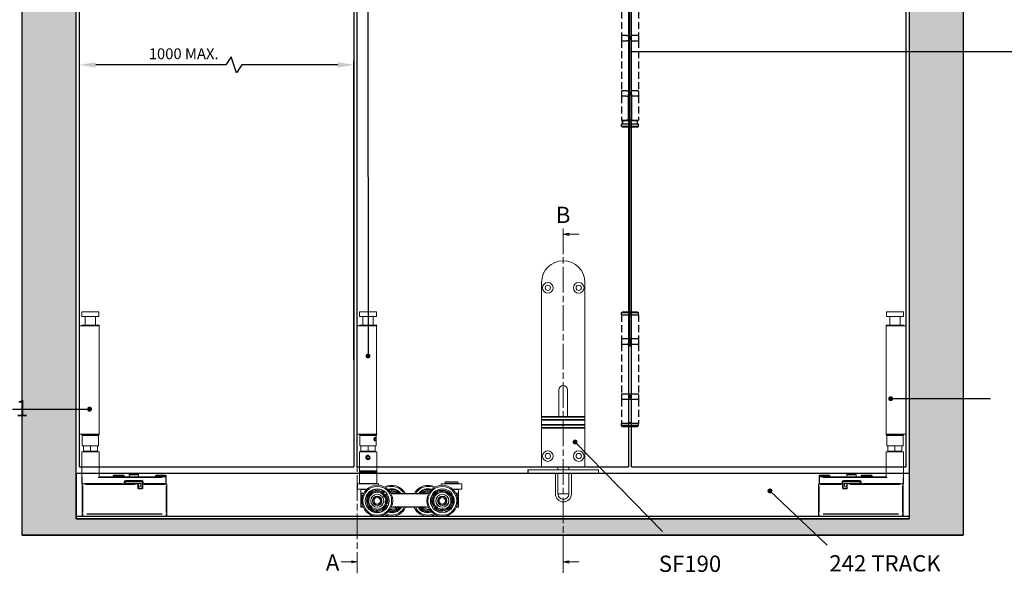
# Model space of a CAD drawing. Units: millimetres. Extents: x 7584 to 9881, y -426 to 1223.
# Drawn here: x 8352 to 9260, y 162 to 672 of the extents above; entities that cross this region are included whole.
import ezdxf

# ---------------------------------------------------------------- set-up
doc = ezdxf.new("R2010")
doc.units = ezdxf.units.MM
doc.linetypes.add('CHAIN', pattern=[0.3543, 0.2362, -0.0295, 0.0591, -0.0295])
doc.linetypes.add('HIDDEN', pattern=[9.525, 6.35, -3.175])
for name, color, linetype, lineweight in [('Dims', 7, 'Continuous', 9), ('flushbolt', 30, 'Continuous', 9), ('SF1', 1, 'Continuous', 9), ('SF2', 3, 'Continuous', 9)]:
    doc.layers.add(name, color=color, linetype=linetype, lineweight=lineweight)
for name, color, linetype in [('Door', 4, 'Continuous'), ('Hatching', 32, 'Continuous'), ('Notes', 7, 'Continuous'), ('SF3', 190, 'Continuous'), ('Track', 5, 'Continuous')]:
    doc.layers.add(name, color=color, linetype=linetype)
doc.styles.add('Label Text (ISO)', font='tahoma.ttf')
doc.styles.get("Standard").update_dxf_attribs({"font": 'tahoma.ttf'})
doc.dimstyles.new('Standard$0', dxfattribs={"dimtxt": 3, "dimasz": 3, "dimexe": 3, "dimexo": 1.5, "dimgap": 1, "dimtad": 1, "dimdec": 0, "dimlfac": 2, "dimzin": 0, "dimdsep": 46, "dimtxsty": 'Standard', "dimcen": 0.09, "dimadec": 0, "dimazin": 0, "dimtfac": 1, "dimtdec": 0, "dimtofl": 0, "dimtmove": 0, "dimatfit": 3, "dimfxl": 1, "dimtolj": 1, "dimtzin": 0, "dimarcsym": 0})

# ---------------------------------------------------------------- blocks, each defined once
blk = doc.blocks.new('*D6')
at = {"layer": 'Defpoints', "color": 0}
for p in [(8406.95, 630.26), (8406.95, 389.76), (8659.95, 356.56)]:
    blk.add_point(p, dxfattribs=at)
at = {"layer": 'Dims', "color": 0, "lineweight": -2}
for p, q in [((8546.69, 637.76), (8541.69, 630.26)), ((8551.69, 622.76), (8546.69, 637.76)), ((8406.95, 391.26), (8406.95, 633.26)), ((8541.69, 630.26), (8421.95, 630.26)), ((8556.69, 630.26), (8551.69, 622.76)), ((8644.95, 630.26), (8556.69, 630.26)), ((8659.95, 358.06), (8659.95, 633.26))]:
    blk.add_line(p, q, dxfattribs=at)
at = {"layer": 'Dims', "color": 0}
for points in [[(8421.95, 632.76), (8421.95, 627.76), (8406.95, 630.26)], [(8644.95, 632.76), (8644.95, 627.76), (8659.95, 630.26)]]:
    blk.add_solid(points, dxfattribs=at)
at = {"layer": 'Dims', "color": 0, "insert": (8502.97, 640.47), "char_height": 10, "attachment_point": 5}
blk.add_mtext('\\A1;1000 MAX.', dxfattribs=at)
blk = doc.blocks.new('SFBR1 BOTTOM PIVOT STD SIDE')
at = {"layer": 'SF1'}
for p, q in [((-0.35, 188.5), (15.35, 188.5)), ((-0.35, 188.5), (-0.35, 184)), ((-0.35, 184), (15.35, 184)), ((2.8, 184), (2.8, 176)), ((12.2, 184), (12.2, 176)), ((15.35, 188.5), (15.35, 184)), ((-2.5, 158), (-2.5, 175.5)), ((15.45, 175.5), (-2.5, 175.5)), ((-0.5, 175.9), (-0.5, 175.6)), ((-0.4, 176), (15.4, 176)), ((15.4, 175.9), (-0.4, 175.9)), ((-0.4, 175.6), (15.4, 175.6)), ((15.45, 75.5), (15.45, 175.5)), ((15.5, 175.9), (15.5, 175.6)), ((-2.5, 158), (-2.5, 93)), ((-2.5, 75.5), (-2.5, 93)), ((15.45, 75.5), (-2.5, 75.5)), ((-0.5, 75.4), (-0.5, 75.1)), ((15.4, 75.4), (-0.4, 75.4)), ((-0.4, 75.1), (15.4, 75.1)), ((15.4, 75), (-0.4, 75)), ((0.5, 75), (0, 74.5)), ((15, 74.5), (0, 74.5)), ((0, 65), (0, 74.5)), ((14.5, 75), (15, 74.5)), ((15, 65), (15, 74.5)), ((15.5, 75.4), (15.5, 75.1)), ((1, 65), (0, 65)), ((1, 65), (1, 60)), ((1.01, 60), (1.01, 65)), ((7.49, 65), (1.01, 65)), ((7.49, 65), (7.49, 60)), ((7.51, 60), (7.51, 65)), ((13.99, 65), (7.51, 65)), ((13.99, 65), (13.99, 60)), ((14, 60), (14, 65)), ((15, 65), (14, 65)), ((-0.5, 40.75), (-0.5, 59.25)), ((-0.5, 59.25), (15.5, 59.25)), ((1.01, 60), (1, 60)), ((7.49, 60), (1.01, 60)), ((3, 59.25), (3, 60)), ((3.74, 60), (3.74, 59.25)), ((5.34, 59.25), (5.34, 60)), ((7.51, 60), (7.49, 60)), ((13.99, 60), (7.51, 60)), ((9.66, 60), (9.66, 59.25)), ((11.26, 59.25), (11.26, 60)), ((12, 59.25), (12, 60)), ((14, 60), (13.99, 60)), ((15.5, 40.75), (15.5, 59.25)), ((-0.5, 36.75), (-0.5, 40.75)), ((15.5, 36.75), (15.5, 40.75)), ((28.5, 37.15), (28.5, 36.25)), ((38.44, 37.15), (28.56, 37.15)), ((29.1, 37.75), (37.9, 37.75)), ((38.5, 37.15), (38.5, 36.25)), ((43.25, 36.25), (43.25, 38.25)), ((51.7, 38.25), (43.3, 38.25)), ((43.35, 38.35), (51.65, 38.35)), ((51.75, 36.25), (51.75, 38.25)), ((67.5, 37.15), (67.5, 36.25)), ((77.44, 37.15), (67.56, 37.15)), ((68.1, 37.75), (76.9, 37.75)), ((77.5, 37.15), (77.5, 35.75)), ((-0.5, 35.75), (-0.5, 30.25)), ((-0.04, 35.75), (-0.5, 35.75)), ((-0.5, 30.25), (-0.04, 30.25)), ((0, 36.25), (0, 35.79)), ((0, 30.53), (0, 35.48)), ((0, 29.75), (0, 30.21)), ((0, 29.75), (0.5, 29.75)), ((0.46, 29.25), (0, 29.25)), ((0, 29.25), (0, 2.21)), ((0.5, 29.75), (0.5, 29.29)), ((51.4, 29.75), (0.5, 29.75)), ((0.5, 3.56), (0.5, 27.9)), ((36.81, 30.25), (1.94, 30.25)), ((3.05, 29.25), (48.86, 29.25)), ((14.78, 35.75), (73.73, 35.75)), ((77, 36.25), (16, 36.25)), ((38.75, 31.77), (38.75, 30.33)), ((38.75, 29.75), (38.75, 30.21)), ((38.79, 31.85), (39.25, 31.85)), ((38.79, 30.25), (39.25, 30.25)), ((39.25, 30.25), (39.25, 31.85)), ((39.5, 32.15), (39.5, 30.55)), ((55.4, 32.15), (39.6, 32.15)), ((39.6, 30.55), (55.4, 30.55)), ((55.3, 30.35), (39.7, 30.35)), ((39.75, 32.35), (39.75, 32.81)), ((39.75, 32.35), (45.36, 32.35)), ((54.48, 32.85), (40.53, 32.85)), ((45.36, 32.35), (49.64, 32.35)), ((49.64, 32.35), (55.25, 32.35)), ((51, 30.15), (51, 29.75)), ((53.98, 30.15), (51.02, 30.15)), ((51.4, 29.29), (51.4, 29.75)), ((51.4, 29.05), (51.4, 25.45)), ((51.9, 29.25), (51.44, 29.25)), ((51.9, 25.75), (51.9, 29.25)), ((54, 27.85), (51.9, 27.85)), ((54, 30.15), (54, 27.85)), ((55.25, 32.81), (55.25, 32.35)), ((55.76, 29.25), (55.3, 29.25)), ((55.3, 29.25), (55.3, 25.75)), ((55.5, 32.15), (55.5, 30.55)), ((55.75, 31.85), (56.21, 31.85)), ((55.75, 31.85), (55.75, 30.25)), ((56.21, 30.25), (55.75, 30.25)), ((55.8, 29.75), (55.8, 29.29)), ((77.5, 29.75), (55.8, 29.75)), ((55.8, 25.45), (55.8, 29.05)), ((56.25, 30.33), (56.25, 31.77)), ((56.25, 30.21), (56.25, 29.75)), ((56.89, 29.25), (76.42, 29.25)), ((75.96, 30.25), (57.29, 30.25)), ((77, 35.79), (77, 36.25)), ((77, 35.48), (77, 30.53)), ((77, 30.21), (77, 29.75)), ((77.5, 35.75), (77.04, 35.75)), ((77.04, 30.25), (77.5, 30.25)), ((77.5, 30.25), (77.5, 35.75)), ((77.5, 29.29), (77.5, 29.75)), ((77.5, 27.9), (77.5, 3.56)), ((78, 29.25), (77.54, 29.25)), ((78, 2.21), (78, 29.25)), ((51.9, 25.75), (51.4, 25.25)), ((51.62, 25.25), (55.58, 25.25)), ((55.3, 25.75), (51.9, 25.75)), ((55.3, 25.75), (55.8, 25.25)), ((0, 2.21), (0.46, 2.21)), ((0, 2.21), (0, 0.5)), ((0.5, 2.19), (0.5, 1.87)), ((0.5, 0.23), (0.5, 1.77)), ((0.5, 0.13), (0.5, 0)), ((0.5, 0), (77.5, 0)), ((73.65, 2.21), (4.35, 2.21)), ((4.35, 1.85), (73.65, 1.85)), ((73.65, 0.15), (4.35, 0.15)), ((77.5, 1.87), (77.5, 2.19)), ((77.5, 1.77), (77.5, 0.23)), ((77.5, 0), (77.5, 0.13)), ((77.54, 2.21), (78, 2.21)), ((78, 0.5), (78, 2.21))]:
    blk.add_line(p, q, dxfattribs=at)
for centre, radius, start, end in [((-0.4, 175.9), 0.1, 90, 180), ((-0.4, 175.6), 0.1, 180, 270), ((15.4, 175.9), 0.1, 0, 90), ((15.4, 175.6), 0.1, 270, 0), ((-0.4, 75.4), 0.1, 90, 180), ((-0.4, 75.1), 0.1, 180, 270), ((15.4, 75.4), 0.1, 0, 90), ((15.4, 75.1), 0.1, 270, 0), ((16, 36.75), 0.5, 180, 270), ((29.1, 37.15), 0.6, 90, 180), ((37.9, 37.15), 0.6, 0, 90), ((43.35, 38.25), 0.1, 90, 180), ((51.65, 38.25), 0.1, 0, 90), ((68.1, 37.15), 0.6, 90, 180), ((76.9, 37.15), 0.6, 0, 90), ((0, 35.75), 0.5, 90, 180), ((0, 30.25), 0.5, 180, 270), ((0.5, 29.25), 0.5, 90, 180), ((39.75, 31.85), 1, 94.5, 175.5), ((38.75, 30.25), 0.5, 270, 0), ((39.75, 31.85), 0.5, 90, 180), ((39.7, 32.15), 0.2, 114.48041, 180), ((39.7, 30.55), 0.2, 180, 270), ((50.8, 30.15), 0.2, 0, 90), ((51.4, 29.25), 0.5, 0, 90), ((54.2, 30.15), 0.2, 90, 180), ((55.25, 31.85), 0.5, 0, 90), ((55.3, 30.55), 0.2, 270, 0), ((55.8, 29.25), 0.5, 90, 180), ((55.25, 31.85), 1, 4.5, 85.5), ((55.3, 32.15), 0.2, 0, 65.51959), ((56.25, 30.25), 0.5, 180, 270), ((77, 35.75), 0.5, 0, 90), ((77, 30.25), 0.5, 270, 0), ((77.5, 29.25), 0.5, 0, 90), ((0.5, 0.5), 0.5, 180, 270), ((77.5, 0.5), 0.5, 270, 0)]:
    blk.add_arc(centre, radius, start, end, dxfattribs=at)
for centre, major_axis, start_param, end_param in [((0.5, 2.21), (-0.5, 0), 0.07854, 1.492257), ((0.5, 0.5), (-0.5, 0), 0.07854, 1.492257), ((77.5, 2.21), (0.5, 0), 4.790929, 6.204645), ((77.5, 0.5), (0.5, 0), 4.790929, 6.204645)]:
    blk.add_ellipse(centre, major_axis=major_axis, ratio=0.707107, start_param=start_param, end_param=end_param, dxfattribs=at)
for points, knots in [([(-0.5, 36.75), (-0.5, 36.63), (-0.5, 36.51), (-0.5, 36.29), (-0.5, 36.18), (-0.5, 36.08), (-0.5, 35.99), (-0.5, 35.91), (-0.5, 35.79), (-0.5, 35.75), (-0.5, 35.75)], [-0.0010049, -0.0010049, -0.0010049, -0.0010049, 0.1020741, 0.1020741, 0.2051531, 0.2051531, 0.2051531, 0.3082322, 0.3082322, 0.4113112, 0.4113112, 0.4113112, 0.4113112]), ([(-0.04, 36.25), (-0.1, 36.26), (-0.15, 36.27), (-0.26, 36.33), (-0.32, 36.37), (-0.36, 36.42), (-0.41, 36.46), (-0.44, 36.52), (-0.48, 36.62), (-0.49, 36.67), (-0.5, 36.71)], [-0.3906954, -0.3906954, -0.3906954, -0.3906954, -0.3082322, -0.3082322, -0.2051531, -0.2051531, -0.2051531, -0.1020741, -0.1020741, -0.0196109, -0.0196109, -0.0196109, -0.0196109])]:
    blk.add_open_spline(points, degree=3, knots=knots, dxfattribs=at)
blk = doc.blocks.new('SFBR2 BOTTOM HINGE STD HINGE SIDE')
at = {"layer": 'SF2'}
for p, q in [((44.01, 0), (44.01, -4.5)), ((59.71, 0), (44.01, 0)), ((59.71, 0), (59.71, -4.5)), ((59.71, -4.5), (44.01, -4.5)), ((47.16, -4.5), (47.16, -12.5)), ((56.56, -4.5), (56.56, -12.5)), ((59.81, -13), (41.86, -13)), ((41.86, -13), (41.86, -30.5)), ((43.86, -12.6), (43.86, -12.9)), ((59.76, -12.5), (43.96, -12.5)), ((43.96, -12.6), (59.76, -12.6)), ((59.76, -12.9), (43.96, -12.9)), ((59.81, -113), (59.81, -13)), ((59.86, -12.6), (59.86, -12.9)), ((41.86, -95.5), (41.86, -30.5)), ((41.86, -95.5), (41.86, -113)), ((41.86, -113), (59.81, -113)), ((43.86, -113.4), (43.86, -113.1)), ((43.96, -113.1), (59.76, -113.1)), ((59.76, -113.4), (43.96, -113.4)), ((43.96, -113.5), (59.76, -113.5)), ((44.86, -113.5), (44.36, -114)), ((44.36, -114), (59.36, -114)), ((44.36, -123.5), (44.36, -114)), ((57.92, -116.72), (57.8, -117.85)), ((57.8, -117.85), (58.23, -118.63)), ((58.9, -117.15), (57.88, -117.15)), ((58.48, -116.37), (57.92, -116.72)), ((58.9, -117.15), (58.48, -116.37)), ((58.81, -116.22), (58.77, -116.17)), ((58.78, -118.28), (58.9, -117.15)), ((58.86, -113.5), (59.36, -114)), ((59.36, -123.5), (59.36, -114)), ((59.86, -113.4), (59.86, -113.1)), ((44.36, -123.5), (45.36, -123.5)), ((45.36, -128.5), (45.36, -123.5)), ((45.37, -123.5), (51.85, -123.5)), ((45.37, -123.5), (45.37, -128.5)), ((51.85, -128.5), (51.85, -123.5)), ((51.87, -123.5), (58.35, -123.5)), ((51.87, -123.5), (51.87, -128.5)), ((58.04, -118.28), (58.78, -118.28)), ((58.23, -118.63), (58.78, -118.28)), ((58.35, -128.5), (58.35, -123.5)), ((58.36, -123.5), (59.36, -123.5)), ((58.36, -123.5), (58.36, -128.5)), ((58.81, -118.78), (58.77, -118.83)), ((59.86, -129.25), (43.86, -129.25)), ((43.86, -147.75), (43.86, -129.25)), ((45.36, -128.5), (45.37, -128.5)), ((45.37, -128.5), (51.85, -128.5)), ((47.36, -129.25), (47.36, -128.5)), ((48.11, -129.25), (48.11, -128.5)), ((49.71, -128.5), (49.71, -129.25)), ((51.26, -133.27), (50.71, -134.28)), ((50.71, -134.28), (51.31, -135.27)), ((52.41, -133.23), (51.26, -133.27)), ((51.31, -135.27), (52.47, -135.23)), ((51.85, -128.5), (51.87, -128.5)), ((51.87, -128.5), (58.35, -128.5)), ((53.02, -134.22), (52.41, -133.23)), ((52.47, -135.23), (53.02, -134.22)), ((54.02, -129.25), (54.02, -128.5)), ((55.62, -128.5), (55.62, -129.25)), ((56.36, -129.25), (56.36, -128.5)), ((58.35, -128.5), (58.36, -128.5)), ((59.86, -147.75), (59.86, -129.25)), ((43.86, -156.75), (43.86, -147.75)), ((43.96, -147.75), (59.76, -147.75)), ((59.36, -147.25), (44.36, -147.25)), ((58.47, -146.75), (45.25, -146.75)), ((59.86, -156.75), (59.86, -147.75)), ((42.24, -163.45), (42.24, -158.7)), ((42.36, -158.7), (61.37, -158.7)), ((61.29, -158.5), (42.44, -158.5)), ((43.86, -158.25), (43.86, -156.75)), ((43.86, -158.25), (59.86, -158.25)), ((46.41, -158.25), (46.41, -158.5)), ((57.31, -158.25), (57.31, -158.5)), ((59.86, -158.25), (59.86, -156.75)), ((61.49, -160.04), (61.49, -158.7)), ((119.24, -160.04), (119.24, -158.7)), ((119.36, -158.7), (138.37, -158.7)), ((138.29, -158.5), (119.44, -158.5)), ((123.36, -156.75), (122.86, -157.25)), ((122.86, -157.25), (134.86, -157.25)), ((122.86, -158.25), (122.86, -157.25)), ((122.86, -158.25), (134.86, -158.25)), ((134.36, -156.75), (123.36, -156.75)), ((123.36, -158.5), (123.36, -158.25)), ((134.36, -156.75), (134.86, -157.25)), ((134.36, -158.5), (134.36, -158.25)), ((134.86, -158.25), (134.86, -157.25)), ((138.49, -163.45), (138.49, -158.7)), ((50.35, -163.45), (42.26, -163.45)), ((42.29, -163.5), (51.01, -163.5)), ((45.36, -167.5), (45.36, -163.75)), ((45.36, -169.77), (45.36, -167.75)), ((45.59, -167.75), (45.36, -167.75)), ((45.36, -169.77), (45.43, -169.77)), ((45.36, -180), (45.36, -169.77)), ((45.38, -163.75), (50.28, -163.75)), ((45.43, -170.28), (45.43, -179.49)), ((46.81, -169.62), (45.51, -169.76)), ((45.59, -169.52), (46.97, -169.37)), ((45.61, -167.5), (45.61, -167.73)), ((45.61, -167.5), (47.81, -167.5)), ((45.61, -167.84), (45.61, -169.43)), ((47.58, -167.75), (45.72, -167.75)), ((47.81, -167.25), (45.91, -167.25)), ((66.23, -168.83), (66.73, -167.06)), ((70.52, -170.03), (68.6, -170.89)), ((72.91, -167.5), (107.81, -167.5)), ((105.95, -167.75), (74.77, -167.75)), ((129.72, -163.5), (138.44, -163.5)), ((138.46, -163.45), (130.37, -163.45)), ((130.44, -163.75), (135.35, -163.75)), ((134.81, -167.25), (132.91, -167.25)), ((132.91, -167.5), (135.11, -167.5)), ((135.01, -167.75), (133.15, -167.75)), ((133.75, -169.37), (135.14, -169.52)), ((135.22, -169.76), (133.91, -169.62)), ((135.11, -167.73), (135.11, -167.5)), ((135.11, -169.43), (135.11, -167.84)), ((135.36, -167.75), (135.13, -167.75)), ((135.29, -179.49), (135.29, -170.28)), ((135.3, -169.77), (135.36, -169.77)), ((135.36, -167.5), (135.36, -163.75)), ((135.36, -167.75), (135.36, -169.77)), ((135.36, -169.77), (135.36, -180)), ((45.43, -180), (45.36, -180)), ((45.53, -180), (47.23, -180)), ((47.44, -180.25), (45.61, -180.25)), ((69.12, -178.21), (67.93, -176.81)), ((69.26, -173.95), (71.36, -173.95)), ((107.44, -180.25), (73.29, -180.25)), ((75.1, -180), (105.63, -180)), ((112.18, -179.29), (114.01, -179.1)), ((135.11, -180.25), (133.29, -180.25)), ((133.49, -180), (135.19, -180)), ((135.3, -180), (135.36, -180)), ((115.63, -181.79), (114.46, -183.53)), ((118.18, -185.03), (118.54, -182.96)), ((121.58, -182.15), (122.76, -183.56))]:
    blk.add_line(p, q, dxfattribs=at)
for centre, radius in [((51.86, -134.25), 1.57), ((60.36, -174.25), 14.25), ((60.36, -174.25), 13.25), ((60.36, -174.25), 11), ((120.36, -174.25), 14.25), ((120.36, -174.25), 13.25), ((120.36, -174.25), 11), ((60.36, -174.25), 6.05), ((60.36, -174.25), 5.95), ((60.36, -174.25), 4.3), ((60.36, -174.25), 4), ((60.36, -174.25), 3.99), ((60.36, -174.25), 3), ((67.9, -169.3), 1.02), ((120.36, -174.25), 6.05), ((120.36, -174.25), 5.95), ((120.36, -174.25), 4.3), ((120.36, -174.25), 4), ((120.36, -174.25), 3.99), ((120.36, -174.25), 3), ((69.26, -175.69), 1.02), ((114.2, -180.82), 1.02), ((120.25, -183.26), 1.02)]:
    blk.add_circle(centre, radius, dxfattribs=at)
for centre, radius, start, end in [((43.96, -12.6), 0.1, 90, 180), ((43.96, -12.9), 0.1, 180, 270), ((59.76, -12.6), 0.1, 0, 90), ((59.76, -12.9), 0.1, 270, 0), ((43.96, -113.1), 0.1, 90, 180), ((43.96, -113.4), 0.1, 180, 270), ((59.76, -113.1), 0.1, 0, 90), ((59.76, -113.4), 0.1, 270, 0), ((51.86, -134.25), 1.58, 311.69558, 221.69558), ((44.36, -147.75), 0.5, 90, 180), ((59.36, -147.75), 0.5, 0, 90), ((42.44, -158.7), 0.2, 90, 180), ((61.29, -158.7), 0.2, 0, 90), ((73.61, -174.25), 14.25, 28.27371, 117.70455), ((73.61, -174.25), 13.25, 34.84186, 110.72499), ((73.61, -174.25), 11, 41.39569, 105.16579), ((107.11, -174.25), 14.25, 62.29545, 151.72629), ((107.11, -174.25), 13.25, 69.27501, 145.15814), ((107.11, -174.25), 11, 74.83421, 138.60431), ((119.44, -158.7), 0.2, 90, 180), ((138.29, -158.7), 0.2, 0, 90), ((42.29, -163.45), 0.05, 180, 270), ((45.61, -163.75), 0.25, 90, 180), ((45.61, -167.75), 0.25, 90, 180), ((45.61, -169.77), 0.25, 96, 180), ((61.29, -174.05), 10.75, 107.11411, 276.98663), ((60.36, -174.25), 9.6, 48.43537, 335.66537), ((60.36, -174.25), 8.71, 45.60241, 338.49833), ((60.36, -174.25), 7.83, 41.91863, 342.18211), ((60.36, -174.25), 10.71, 56.91907, 102.05037), ((60.36, -174.25), 10.7, 58.81645, 100.50145), ((67.9, -169.3), 1.73, 164.05037, 294.05037), ((65.07, -166.58), 1.73, 344.05037, 48.79406), ((60.36, -174.25), 8.71, 26.97598, 39.59401), ((60.36, -174.25), 7.83, 359.44938, 24.65136), ((60.36, -174.25), 9.6, 28.13989, 38.4301), ((60.36, -174.25), 8.71, 1.88105, 22.21969), ((60.36, -174.25), 9.6, 1.77297, 22.32777), ((60.36, -174.25), 10.7, 2.64129, 21.45945), ((73.61, -174.25), 10.5, 40.0052, 107.30117), ((73.61, -174.25), 9.6, 44.67826, 104.72421), ((73.61, -174.25), 8.71, 50.78227, 102.10271), ((73.61, -174.25), 7.83, 59.61202, 99.36162), ((107.11, -174.25), 10.5, 72.69883, 139.9948), ((107.11, -174.25), 9.6, 75.27579, 135.32174), ((107.11, -174.25), 8.71, 77.89729, 129.21773), ((107.11, -174.25), 7.83, 80.63838, 120.38798), ((120.36, -174.25), 10.71, 158.06307, 203.19437), ((120.36, -174.25), 10.7, 159.61199, 201.29699), ((120.01, -175.13), 10.75, 343.1268, 152.99933), ((120.36, -174.25), 9.6, 284.44807, 211.67807), ((120.36, -174.25), 8.71, 281.61511, 214.51102), ((120.36, -174.25), 7.83, 277.93133, 218.19481), ((135.11, -163.75), 0.25, 0, 90), ((135.11, -167.75), 0.25, 0, 90), ((135.11, -169.77), 0.25, 0, 84), ((138.44, -163.45), 0.05, 270, 0), ((45.61, -180), 0.25, 180, 270), ((60.36, -174.25), 10.71, 282.05037, 327.18168), ((60.36, -174.25), 10.7, 283.59929, 325.28429), ((73.61, -174.25), 14.25, 242.29545, 335.09894), ((69.26, -175.69), 1.73, 90.05037, 220.05037), ((60.36, -174.25), 8.71, 344.50673, 357.12476), ((73.61, -174.25), 13.25, 249.46005, 328.67382), ((67.79, -179.33), 1.73, 335.30668, 40.05037), ((60.36, -174.25), 9.6, 345.67064, 355.96085), ((73.61, -174.25), 10.5, 252.69883, 325.1501), ((73.61, -174.25), 11, 255.07407, 323.16163), ((73.61, -174.25), 9.6, 255.27579, 321.31781), ((73.61, -174.25), 8.71, 257.89729, 316.47542), ((73.61, -174.25), 7.83, 260.63838, 309.935), ((73.61, -174.25), 6.05, 266.74526, 277.37131), ((107.11, -174.25), 14.25, 204.90106, 297.70455), ((107.11, -174.25), 13.25, 211.32618, 290.53995), ((107.11, -174.25), 11, 216.83837, 284.92593), ((107.11, -174.25), 10.5, 214.8499, 287.30117), ((107.11, -174.25), 9.6, 218.68219, 284.72421), ((107.11, -174.25), 8.71, 223.52458, 282.10271), ((107.11, -174.25), 7.83, 230.065, 279.36162), ((107.11, -174.25), 6.05, 262.62869, 273.25474), ((112, -177.57), 1.73, 211.31938, 276.06307), ((120.36, -174.25), 9.6, 221.68333, 231.97355), ((120.36, -174.25), 8.71, 220.51942, 233.13746), ((114.2, -180.82), 1.73, 326.06307, 96.06307), ((120.36, -174.25), 7.82, 235.46208, 260.66406), ((120.25, -183.26), 1.73, 40.06307, 170.06307), ((120.36, -174.25), 10.71, 292.93176, 338.06307), ((120.36, -174.25), 10.7, 294.82914, 336.51414), ((135.11, -180), 0.25, 270, 0), ((120.36, -174.25), 10.7, 238.65399, 257.47215), ((120.36, -174.25), 9.6, 237.78567, 258.34046), ((120.36, -174.25), 8.71, 237.89375, 258.23239), ((120.36, -174.25), 8.71, 262.98868, 275.60671), ((120.36, -174.25), 9.6, 264.15258, 274.4428), ((124.09, -182.44), 1.73, 220.06307, 284.80675)]:
    blk.add_arc(centre, radius, start, end, dxfattribs=at)
at = {"layer": 'SF2', "extrusion": (0, 0, -1)}
blk.add_ellipse((58.35, -117.5), major_axis=(0, -1.57), ratio=0.501112, dxfattribs=at)
for centre, major_axis, ratio, start_param, end_param in [((58.31, -117.5), (0, 1.62), 0.501112, 0.026791, 0.565176), ((58.31, -117.5), (0, -1.62), 0.501112, 5.71801, 6.256394), ((44.36, -146.75), (0, -0.5), 0.882353, 4.790929, 6.204645), ((59.36, -146.75), (0, -0.5), 0.882353, 0.07854, 1.492257), ((45.61, -169.77), (-0.026, 0.249), 0.705162, 4.86121, 6.208345), ((45.35, -167.32), (0.13, -0.214), 0.952172, 5.289144, 6.230867), ((45.61, -167.25), (0, -0.25), 0.925926, 4.790929, 6.204645), ((135.11, -167.25), (0, -0.25), 0.925926, 0.07854, 1.492257), ((135.37, -167.32), (-0.13, -0.214), 0.952172, 0.052318, 0.994042), ((135.11, -169.77), (0.026, 0.249), 0.705162, 0.074841, 1.421975), ((45.61, -180), (0, -0.25), 0.707107, 0.07854, 1.492257), ((135.11, -180), (0, -0.25), 0.707107, 4.790929, 6.204645)]:
    blk.add_ellipse(centre, major_axis=major_axis, ratio=ratio, start_param=start_param, end_param=end_param, dxfattribs=at)
at = {"layer": 'SF2'}
for points, knots in [([(57.87, -116.13), (57.81, -116.19), (57.74, -116.25), (57.57, -116.46), (57.46, -116.64), (57.31, -117.05), (57.27, -117.28), (57.27, -117.5), (57.27, -117.72), (57.31, -117.94), (57.45, -118.34), (57.55, -118.52), (57.73, -118.73), (57.8, -118.81), (57.87, -118.87)], [0.8481055, 0.8481055, 0.8481055, 0.8481055, 0.8835217, 0.8835217, 0.9502666, 0.9502666, 1.0170116, 1.0170116, 1.0170116, 1.0815839, 1.0815839, 1.1461561, 1.1461561, 1.1856526, 1.1856526, 1.1856526, 1.1856526]), ([(58.35, -115.88), (58.25, -115.88), (58.13, -115.92), (57.97, -116.04), (57.92, -116.08), (57.87, -116.13)], [0.73523358, 0.73523358, 0.73523358, 0.73523358, 0.79650068, 0.79650068, 0.82292479, 0.82292479, 0.82292479, 0.82292479]), ([(58.74, -116.13), (58.71, -116.08), (58.68, -116.04), (58.56, -115.92), (58.45, -115.88), (58.35, -115.88)], [0.64754236, 0.64754236, 0.64754236, 0.64754236, 0.67396647, 0.67396647, 0.73523358, 0.73523358, 0.73523358, 0.73523358]), ([(57.87, -118.87), (57.92, -118.92), (57.97, -118.96), (58.13, -119.08), (58.25, -119.12), (58.35, -119.12)], [1.13769807, 1.13769807, 1.13769807, 1.13769807, 1.16412218, 1.16412218, 1.22538929, 1.22538929, 1.22538929, 1.22538929]), ([(58.35, -119.12), (58.45, -119.12), (58.56, -119.08), (58.68, -118.96), (58.71, -118.92), (58.74, -118.87)], [0.24507786, 0.24507786, 0.24507786, 0.24507786, 0.30634497, 0.30634497, 0.33276908, 0.33276908, 0.33276908, 0.33276908]), ([(53.83, -134.6), (53.81, -134.74), (53.77, -134.88), (53.61, -135.26), (53.45, -135.49), (53.1, -135.84), (52.87, -135.99), (52.38, -136.2), (52.11, -136.25), (51.61, -136.25), (51.34, -136.2), (50.85, -135.99), (50.62, -135.84), (50.27, -135.49), (50.12, -135.26), (49.91, -134.77), (49.86, -134.5), (49.86, -134), (49.91, -133.73), (50.12, -133.24), (50.27, -133.01), (50.62, -132.66), (50.85, -132.51), (51.34, -132.3), (51.61, -132.25), (51.98, -132.25), (52.09, -132.26), (52.21, -132.28)], [0.0340917, 0.0340917, 0.0340917, 0.0340917, 0.0756896, 0.0756896, 0.1513793, 0.1513793, 0.2270584, 0.2270584, 0.3027374, 0.3027374, 0.3784165, 0.3784165, 0.4540955, 0.4540955, 0.5297852, 0.5297852, 0.6054748, 0.6054748, 0.6811645, 0.6811645, 0.7568541, 0.7568541, 0.8325332, 0.8325332, 0.9082123, 0.9082123, 0.9423014, 0.9423014, 0.9423014, 0.9423014]), ([(50.96, -135.6), (50.85, -135.54), (50.75, -135.47), (50.5, -135.26), (50.35, -135.09), (50.15, -134.69), (50.09, -134.46), (50.09, -134.25), (50.09, -134.03), (50.15, -133.8), (50.36, -133.39), (50.52, -133.21), (50.77, -133.01), (50.87, -132.95), (50.96, -132.9)], [0.8467391, 0.8467391, 0.8467391, 0.8467391, 0.8824957, 0.8824957, 0.9465812, 0.9465812, 1.0106667, 1.0106667, 1.0106667, 1.07674, 1.07674, 1.1428132, 1.1428132, 1.1748253, 1.1748253, 1.1748253, 1.1748253]), ([(52.76, -132.9), (52.67, -132.84), (52.58, -132.79), (52.28, -132.67), (52.07, -132.63), (51.66, -132.63), (51.44, -132.67), (51.14, -132.79), (51.05, -132.84), (50.97, -132.9)], [0.1540562, 0.1540562, 0.1540562, 0.1540562, 0.1837329, 0.1837329, 0.2449748, 0.2449748, 0.3062167, 0.3062167, 0.3358933, 0.3358933, 0.3358933, 0.3358933]), ([(50.97, -135.6), (51.05, -135.66), (51.14, -135.71), (51.44, -135.83), (51.66, -135.87), (52.07, -135.87), (52.28, -135.83), (52.58, -135.71), (52.67, -135.66), (52.76, -135.6)], [0.6440058, 0.6440058, 0.6440058, 0.6440058, 0.6736824, 0.6736824, 0.7349243, 0.7349243, 0.7961662, 0.7961662, 0.8258429, 0.8258429, 0.8258429, 0.8258429]), ([(52.76, -132.9), (52.87, -132.96), (52.97, -133.03), (53.23, -133.24), (53.38, -133.41), (53.58, -133.81), (53.63, -134.04), (53.63, -134.46), (53.58, -134.69), (53.38, -135.09), (53.23, -135.26), (52.97, -135.47), (52.87, -135.54), (52.76, -135.6)], [0.3414604, 0.3414604, 0.3414604, 0.3414604, 0.3772169, 0.3772169, 0.4413024, 0.4413024, 0.5053879, 0.5053879, 0.5694734, 0.5694734, 0.633559, 0.633559, 0.6693155, 0.6693155, 0.6693155, 0.6693155]), ([(43.86, -147.68), (43.87, -147.59), (43.89, -147.5), (43.96, -147.29), (44.02, -147.19), (44.09, -147.09), (44.17, -147.01), (44.25, -146.93), (44.46, -146.81), (44.58, -146.77), (44.71, -146.75)], [0.0203194, 0.0203194, 0.0203194, 0.0203194, 0.1059456, 0.1059456, 0.2129783, 0.2129783, 0.2129783, 0.310991, 0.310991, 0.4056372, 0.4056372, 0.4056372, 0.4056372]), ([(59.01, -146.75), (59.15, -146.77), (59.26, -146.81), (59.53, -146.96), (59.66, -147.1), (59.81, -147.39), (59.85, -147.53), (59.86, -147.68)], [0.0214065, 0.0214065, 0.0214065, 0.0214065, 0.1160528, 0.1160528, 0.271551, 0.271551, 0.4067243, 0.4067243, 0.4067243, 0.4067243]), ([(45.36, -167.49), (45.36, -167.48), (45.37, -167.47), (45.39, -167.45), (45.4, -167.44), (45.42, -167.43), (45.44, -167.41), (45.46, -167.4), (45.52, -167.37), (45.54, -167.35), (45.57, -167.34)], [-0.1724805, -0.1724805, -0.1724805, -0.1724805, -0.1336298, -0.1336298, -0.0907792, -0.0907792, -0.0907792, -0.0453896, -0.0453896, -0.0090779, -0.0090779, -0.0090779, -0.0090779]), ([(45.36, -167.75), (45.36, -167.75), (45.36, -167.71), (45.36, -167.62), (45.36, -167.56), (45.36, -167.5)], [0.349441, 0.349441, 0.349441, 0.349441, 0.4395808, 0.4395808, 0.5297205, 0.5297205, 0.5297205, 0.5297205]), ([(45.47, -167.54), (45.46, -167.55), (45.44, -167.55), (45.41, -167.55), (45.4, -167.55), (45.39, -167.54), (45.38, -167.54), (45.38, -167.53), (45.37, -167.52), (45.36, -167.51), (45.36, -167.51)], [0.0090779, 0.0090779, 0.0090779, 0.0090779, 0.0453896, 0.0453896, 0.0907792, 0.0907792, 0.0907792, 0.1336298, 0.1336298, 0.1724805, 0.1724805, 0.1724805, 0.1724805]), ([(45.6, -167.32), (45.63, -167.3), (45.67, -167.28), (45.74, -167.26), (45.79, -167.25), (45.83, -167.25)], [0.00405157, 0.00405157, 0.00405157, 0.00405157, 0.04051567, 0.04051567, 0.07697978, 0.07697978, 0.07697978, 0.07697978]), ([(134.89, -167.25), (134.94, -167.25), (134.98, -167.26), (135.05, -167.28), (135.09, -167.3), (135.12, -167.32)], [0.00405157, 0.00405157, 0.00405157, 0.00405157, 0.04051567, 0.04051567, 0.07697978, 0.07697978, 0.07697978, 0.07697978]), ([(135.15, -167.34), (135.18, -167.35), (135.21, -167.37), (135.26, -167.4), (135.28, -167.41), (135.3, -167.43), (135.32, -167.44), (135.34, -167.45), (135.35, -167.47), (135.36, -167.48), (135.36, -167.49)], [-0.1716113, -0.1716113, -0.1716113, -0.1716113, -0.1352996, -0.1352996, -0.08991, -0.08991, -0.08991, -0.0470594, -0.0470594, -0.0082087, -0.0082087, -0.0082087, -0.0082087]), ([(135.36, -167.51), (135.36, -167.51), (135.36, -167.52), (135.35, -167.53), (135.34, -167.54), (135.33, -167.54), (135.32, -167.55), (135.31, -167.55), (135.28, -167.55), (135.27, -167.55), (135.25, -167.54)], [0.0082087, 0.0082087, 0.0082087, 0.0082087, 0.0470594, 0.0470594, 0.08991, 0.08991, 0.08991, 0.1352996, 0.1352996, 0.1716113, 0.1716113, 0.1716113, 0.1716113]), ([(135.36, -167.5), (135.36, -167.56), (135.36, -167.62), (135.36, -167.71), (135.36, -167.75), (135.36, -167.75)], [-0.0011181, -0.0011181, -0.0011181, -0.0011181, 0.0890217, 0.0890217, 0.1791614, 0.1791614, 0.1791614, 0.1791614])]:
    blk.add_open_spline(points, degree=3, knots=knots, dxfattribs=at)
for points in [[(58.77, -116.17), (58.76, -116.16), (58.75, -116.14), (58.74, -116.13)], [(58.74, -118.87), (58.75, -118.86), (58.76, -118.84), (58.77, -118.83)]]:
    blk.add_open_spline(points, degree=3, dxfattribs=at)
blk = doc.blocks.new('A$C17687502')
at = {"color": 40}
for p, q in [((0, 751), (40, 751)), ((0, 715.5), (0, 751)), ((40, 751), (40, 715.5)), ((0, 715.5), (0, 714.76)), ((40, 715.5), (0, 715.5)), ((0, 712.5), (0, 714.76)), ((40, 714.76), (0, 714.76)), ((0, 712.5), (0, 712)), ((40, 712.5), (0, 712.5)), ((0, 708), (0, 712)), ((0, 712), (40, 712)), ((40, 714.76), (40, 715.5)), ((40, 714.76), (40, 712.5)), ((40, 712), (40, 712.5)), ((40, 712), (40, 708)), ((0, 708), (0, 707.5)), ((40, 708), (0, 708)), ((0, 705.24), (0, 707.5)), ((0, 707.5), (40, 707.5)), ((40, 705.24), (0, 705.24)), ((0, 705.24), (0, 704.5)), ((0, 581), (0, 704.5)), ((40, 704.5), (0, 704.5)), ((16, 680), (16, 704.5)), ((24, 704.5), (24, 680)), ((40, 707.5), (40, 708)), ((40, 707.5), (40, 705.24)), ((40, 704.5), (40, 705.24)), ((40, 704.5), (40, 581))]:
    blk.add_line(p, q, dxfattribs=at)
for centre, radius in [((5.75, 741.1), 4.9), ((34.25, 741.1), 4.9), ((5.75, 741.1), 2.45), ((34.25, 741.1), 2.45), ((5.75, 586), 4.9), ((34.25, 586), 4.9), ((5.75, 586), 2.45), ((34.25, 586), 2.45)]:
    blk.add_circle(centre, radius, dxfattribs=at)
for centre, radius in [((20, 680), 4), ((20, 581), 20)]:
    blk.add_arc(centre, radius, 180, 0, dxfattribs=at)
at = {"layer": 'flushbolt'}
for p, q in [((12.51, 756.75), (12.51, 776)), ((14.86, 756.75), (14.86, 776)), ((14.92, 776), (24.8, 776)), ((24.86, 756.75), (24.86, 776)), ((27.21, 756.75), (27.21, 776)), ((-12.5, 756.75), (0, 756.75)), ((-12.5, 756.75), (-12.5, 753.75)), ((0, 753.75), (-12.5, 753.75)), ((40, 756.75), (0, 756.75)), ((0, 753.75), (40, 753.75)), ((14.86, 751), (14.86, 753.75)), ((24.86, 751), (24.86, 753.75)), ((40, 756.75), (52.5, 756.75)), ((52.5, 753.75), (40, 753.75)), ((52.5, 756.75), (52.5, 753.75))]:
    blk.add_line(p, q, dxfattribs=at)
at = {"layer": 'flushbolt', "color": 40}
blk.add_line((14.86, 776), (24.86, 776), dxfattribs=at)
at = {"layer": 'flushbolt'}
for radius in [7.35, 5]:
    blk.add_arc((19.86, 776), radius, 0, 180, dxfattribs=at)
at = {"layer": 'flushbolt', "color": 40}
blk.add_arc((19.86, 776), 5, 0, 180, dxfattribs=at)
blk = doc.blocks.new('SFBR1 BOTTOM PIVOT STD HINGE_MIRROR')
at = {"layer": 'SF1', "xscale": -1}
blk.add_blockref('SFBR1 BOTTOM PIVOT STD SIDE', (0, 0), dxfattribs=at)
blk = doc.blocks.new('SF3 Hinge Handle Set Side')
at = {"layer": 'SF3', "color": 212, "linetype": 'HIDDEN', "ltscale": 0.5}
for p, q in [((-3.87, -34), (-3.87, -45)), ((3.88, -34), (3.88, -45)), ((-3.9, -45.25), (-3.9, -47.25)), ((-1.59, -45), (-3.87, -45)), ((3.88, -45), (0.77, -45)), ((3.9, -45.25), (3.9, -47.25)), ((-3.87, -47.5), (-1.59, -47.5)), ((-3.87, -47.5), (-3.87, -70.5)), ((0.7, -47.5), (3.88, -47.5)), ((3.88, -47.5), (3.88, -70.5)), ((-3.9, -70.75), (-3.9, -72.75)), ((-1.59, -70.5), (-3.87, -70.5)), ((3.88, -70.5), (0.7, -70.5)), ((3.9, -70.75), (3.9, -72.75)), ((-1.59, -73), (-3.87, -73)), ((-3.87, -73), (-3.87, -84)), ((3.88, -73), (0.77, -73)), ((3.88, -73), (3.88, -84)), ((-3.87, -84), (-1.59, -84)), ((-3.82, -85.75), (-3.87, -85.8)), ((-0.7, -85.8), (-3.87, -85.8)), ((-3.87, -86.75), (-3.87, -85.8)), ((-3.82, -85.75), (-0.7, -85.75)), ((-0.7, -84.25), (-3.5, -84.25)), ((-3.5, -84.25), (-3.5, -85.75)), ((-3.5, -85.75), (-3.5, -84.25)), ((3.5, -84.25), (0.7, -84.25)), ((0.7, -85.75), (3.83, -85.75)), ((3.88, -85.8), (0.7, -85.8)), ((0.77, -84), (3.88, -84)), ((3.5, -85.75), (3.5, -84.25)), ((3.5, -85.75), (3.5, -84.25)), ((3.83, -85.75), (3.88, -85.8)), ((3.88, -86.75), (3.88, -85.8)), ((-3.87, -86.75), (-0.7, -86.75)), ((-3.37, -87.25), (-3.87, -86.75)), ((-0.7, -87.25), (-3.37, -87.25)), ((0.7, -86.75), (3.88, -86.75)), ((3.38, -87.25), (0.7, -87.25)), ((3.38, -87.25), (3.88, -86.75)), ((-3.37, -172.25), (-3.87, -172.75)), ((-3.37, -172.25), (-0.7, -172.25)), ((0.7, -172.25), (3.38, -172.25)), ((3.38, -172.25), (3.88, -172.75)), ((-0.7, -172.75), (-3.87, -172.75)), ((-3.87, -173.75), (-3.87, -172.75)), ((-3.87, -173.75), (-0.7, -173.75)), ((-3.87, -173.75), (-0.7, -173.75)), ((-3.87, -173.75), (-3.87, -184.75)), ((3.88, -172.75), (0.7, -172.75)), ((0.7, -173.75), (3.88, -173.75)), ((3.88, -173.75), (3.88, -172.75)), ((3.88, -173.75), (3.88, -184.75)), ((-3.9, -185), (-3.9, -187)), ((-0.7, -184.75), (-3.87, -184.75)), ((3.88, -184.75), (0.77, -184.75)), ((3.9, -185), (3.9, -187)), ((-3.87, -187.25), (-0.7, -187.25)), ((-3.87, -187.25), (-3.87, -210.25)), ((0.7, -187.25), (3.88, -187.25)), ((3.88, -187.25), (3.88, -210.25)), ((-3.9, -210.5), (-3.9, -212.5)), ((-0.7, -210.25), (-3.87, -210.25)), ((-0.7, -212.75), (-3.87, -212.75)), ((-3.87, -212.75), (-3.87, -223.75)), ((3.88, -210.25), (0.7, -210.25)), ((3.88, -212.75), (0.7, -212.75)), ((3.88, -212.75), (3.88, -223.75)), ((3.9, -210.5), (3.9, -212.5)), ((-3.82, -223.75), (-3.87, -223.8)), ((-3.87, -223.75), (-0.7, -223.75)), ((-0.7, -223.8), (-3.87, -223.8)), ((-3.87, -224.75), (-3.87, -223.8)), ((-3.87, -224.75), (-0.7, -224.75)), ((-3.37, -225.25), (-3.87, -224.75)), ((-0.7, -225.25), (-3.37, -225.25)), ((0.7, -223.75), (3.88, -223.75)), ((3.88, -223.8), (0.7, -223.8)), ((0.7, -224.75), (3.88, -224.75)), ((3.38, -225.25), (0.7, -225.25)), ((3.38, -225.25), (3.88, -224.75)), ((3.83, -223.75), (3.88, -223.8)), ((3.88, -224.75), (3.88, -223.8))]:
    blk.add_line(p, q, dxfattribs=at)
at = {"layer": 'SF3', "color": 212, "ltscale": 0.5}
for p, q in [((-0.7, -34), (-0.7, -46)), ((0.7, -46), (0.73, -34)), ((-1.59, -45), (-0.92, -45)), ((0.59, -45), (0.77, -45)), ((-0.92, -47.5), (-1.59, -47.5)), ((0.7, -45.75), (-0.7, -45.75)), ((-0.7, -46), (0.7, -46)), ((0.7, -46.5), (-0.7, -46.5)), ((-0.7, -46.5), (-0.7, -71.5)), ((-0.7, -46.75), (0.7, -46.75)), ((0.7, -47.5), (0.59, -47.5)), ((0.7, -71.5), (0.7, -46.5)), ((-1.59, -70.5), (-0.92, -70.5)), ((0.7, -71.25), (-0.7, -71.25)), ((-0.7, -71.5), (0.7, -71.5)), ((-0.7, -72), (0.7, -72)), ((-0.7, -84), (-0.7, -72)), ((0.7, -72.25), (-0.7, -72.25)), ((0.59, -70.5), (0.7, -70.5)), ((0.7, -72), (0.7, -84)), ((-1.59, -73), (-0.92, -73)), ((0.77, -73), (0.59, -73)), ((-0.7, -84), (-1.59, -84)), ((-0.7, -83.75), (0.7, -83.75)), ((0.7, -84), (-0.7, -84)), ((0.7, -84.25), (-0.7, -84.25)), ((-0.7, -85.75), (0.7, -85.75)), ((0.7, -85.8), (-0.7, -85.8)), ((0.77, -84), (0.7, -84)), ((-0.7, -86.75), (0.7, -86.75)), ((0.7, -87.25), (-0.7, -87.25)), ((-0.7, -172.25), (0.7, -172.25)), ((0.7, -172.75), (-0.7, -172.75)), ((0.7, -173.75), (-0.7, -173.75)), ((-0.7, -173.75), (-0.7, -185.75)), ((-0.7, -174), (0.7, -174)), ((0.7, -185.75), (0.7, -173.75)), ((0.7, -184.75), (-0.7, -184.75)), ((0.7, -185.5), (-0.7, -185.5)), ((-0.7, -185.75), (0.7, -185.75)), ((0.7, -186.25), (-0.7, -186.25)), ((-0.7, -186.25), (-0.7, -211.25)), ((-0.7, -186.5), (0.7, -186.5)), ((0.7, -187.25), (-0.7, -187.25)), ((0.7, -211.25), (0.7, -186.25)), ((0.7, -210.25), (-0.7, -210.25)), ((0.7, -211), (-0.7, -211)), ((-0.7, -211.25), (0.7, -211.25)), ((-0.7, -211.75), (0.7, -211.75)), ((-0.7, -211.75), (-0.7, -223.75)), ((0.7, -212), (-0.7, -212)), ((0.7, -212.75), (-0.7, -212.75)), ((0.7, -223.75), (0.7, -211.75)), ((0.7, -223.5), (-0.7, -223.5)), ((0.7, -223.75), (-0.7, -223.75)), ((0.7, -223.8), (-0.7, -223.8)), ((-0.7, -224.75), (0.7, -224.75)), ((0.7, -225.25), (-0.7, -225.25))]:
    blk.add_line(p, q, dxfattribs=at)
at = {"layer": 'SF3', "color": 212, "linetype": 'HIDDEN', "ltscale": 0.5}
for centre, start, end in [((-3.65, -45.25), 90, 180), ((3.65, -45.25), 0, 90), ((-3.65, -47.25), 180, 270), ((3.65, -47.25), 270, 0), ((-3.65, -70.75), 90, 180), ((3.65, -70.75), 0, 90), ((-3.65, -72.75), 180, 270), ((3.65, -72.75), 270, 0), ((-3.65, -185), 90, 180), ((3.65, -185), 0, 90), ((-3.65, -187), 180, 270), ((3.65, -187), 270, 0), ((-3.65, -210.5), 90, 180), ((-3.65, -212.5), 180, 270), ((3.65, -210.5), 0, 90), ((3.65, -212.5), 270, 0)]:
    blk.add_arc(centre, 0.25, start, end, dxfattribs=at)
blk.add_open_spline([(2.92, -84.25), (2.56, -84.25), (2.21, -84.25), (1.85, -84.24)], degree=3, dxfattribs=at)

msp = doc.modelspace()

# ---------------------------------------------------------------- hatches: boundary and pattern name
at = {"layer": 'Hatching'}
h = msp.add_hatch(dxfattribs=at)
h.set_pattern_fill('GOST_WOOD', color=256, scale=2, style=0)
h.paths.add_polyline_path([(9221.75, 1064.56), (8353.95, 1064.56), (8353.95, 196.76), (9221.75, 196.76)])
h.paths.add_polyline_path([(8403.95, 1042.76), (9171.75, 1042.76), (9171.75, 211.76), (8403.95, 211.76)], flags=16)

# ---------------------------------------------------------------- linework, layer by layer
at = {"layer": 'Dims', "color": 7, "linetype": 'CHAIN', "lineweight": 0, "ltscale": 100}
for p, q in [((8662.95, 1137.88), (8662.95, 161.65)), ((8852.95, 479.52), (8852.95, 182.01))]:
    msp.add_line(p, q, dxfattribs=at)
at = {"layer": 'Dims'}
for q in [(8914.54, 906.25), (8914.36, 372.86)]:
    msp.add_line((8914.46, 642.2), q, dxfattribs=at)
at = {"layer": 'Dims', "color": 7, "linetype": 'Continuous', "lineweight": 0}
for p, q in [((8857.95, 475.08), (8852.95, 474.08)), ((8857.95, 474.08), (8852.95, 474.08)), ((8852.95, 474.08), (8857.95, 473.08)), ((8867.63, 474.08), (8857.95, 474.08)), ((8852.95, 182.01), (8852.95, 162.16)), ((8657.95, 173.26), (8662.95, 172.26)), ((8657.95, 171.26), (8657.95, 173.26)), ((8857.95, 173.09), (8852.95, 172.09)), ((8857.95, 171.09), (8857.95, 173.09)), ((8648.28, 172.26), (8657.95, 172.26)), ((8657.95, 172.26), (8662.95, 172.26)), ((8662.95, 172.26), (8657.95, 171.26)), ((8857.95, 172.09), (8852.95, 172.09)), ((8852.95, 172.09), (8857.95, 171.09)), ((8867.63, 172.09), (8857.95, 172.09))]:
    msp.add_line(p, q, dxfattribs=at)
at = {"layer": 'Dims', "color": 7, "linetype": 'Continuous', "lineweight": 0, "flags": 128}
for points in [[(8857.95, 475.08), (8852.95, 474.08), (8857.95, 473.08), (8857.95, 475.08)], [(8657.95, 173.26), (8662.95, 172.26), (8657.95, 171.26), (8657.95, 173.26)], [(8857.95, 173.09), (8852.95, 172.09), (8857.95, 171.09), (8857.95, 173.09)]]:
    msp.add_lwpolyline(points, dxfattribs=at)
at = {"layer": 'Dims', "color": 7, "lineweight": 0}
for points in [[(8857.95, 475.08), (8852.95, 474.08), (8857.95, 473.08), (8857.95, 475.08)], [(8657.95, 173.26), (8662.95, 172.26), (8657.95, 171.26), (8657.95, 173.26)], [(8857.95, 173.09), (8852.95, 172.09), (8857.95, 171.09), (8857.95, 173.09)]]:
    msp.add_solid(points, dxfattribs=at)
at = {"layer": 'Door'}
for p, q in [((8406.95, 259.77), (8406.95, 1005.76)), ((8659.95, 1005.76), (8659.95, 259.77)), ((8662.95, 259.77), (8662.95, 1005.76)), ((8912.95, 1005.76), (8912.95, 259.77)), ((8915.75, 259.77), (8915.75, 1005.76)), ((9168.75, 1005.76), (9168.75, 259.77)), ((8406.95, 259.77), (8659.95, 259.77)), ((8662.95, 259.77), (8912.95, 259.77)), ((8915.75, 259.77), (9168.75, 259.77))]:
    msp.add_line(p, q, dxfattribs=at)
at = {"layer": 'flushbolt'}
for p, q in [((8820.41, 257.02), (8832.91, 257.02)), ((8820.41, 257.02), (8820.41, 254.02)), ((8872.91, 257.02), (8832.91, 257.02)), ((8872.91, 257.02), (8885.41, 257.02)), ((8885.41, 257.02), (8885.41, 254.02)), ((8832.91, 254.02), (8820.41, 254.02)), ((8832.91, 254.02), (8872.91, 254.02)), ((8885.41, 254.02), (8872.91, 254.02))]:
    msp.add_line(p, q, dxfattribs=at)
at = {"layer": 'Hatching'}
for p, q in [((8353.95, 196.76), (8353.95, 1064.56)), ((9221.75, 1064.56), (9221.75, 196.76)), ((8403.95, 246.76), (8403.95, 1019.76)), ((9171.75, 1019.76), (9171.75, 246.76)), ((8353.95, 196.76), (9221.75, 196.76))]:
    msp.add_line(p, q, dxfattribs=at)
for points in [[(8353.95, 1064.56), (9221.75, 1064.56), (9221.75, 196.76), (8353.95, 196.76)], [(9171.75, 211.76), (8403.95, 211.76), (8403.95, 1042.76), (9171.75, 1042.76)]]:
    msp.add_lwpolyline(points, close=True, dxfattribs=at)
at = {"layer": 'Notes'}
for p, q in [((8672.78, 739.23), (8672.95, 361.93)), ((9277.87, 642.34), (8914.46, 642.2)), ((9246.97, 322.56), (9154.8, 322.56)), ((8345.11, 312.9), (8416.17, 312.93)), ((8944.33, 200.28), (8863.84, 282.63)), ((9096.43, 187.61), (9043.47, 237.58))]:
    msp.add_line(p, q, dxfattribs=at)
at = {"layer": 'Notes', "color": 0, "linetype": 'ByBlock', "const_width": 2.25}
for points in [[(8915.48, 372.86, -1), (8913.23, 372.86, -1)], [(8674.07, 361.93, -1), (8671.82, 361.93, -1)], [(9155.92, 322.56, -1), (9153.67, 322.56, -1)], [(8417.29, 312.93, -1), (8415.04, 312.93, -1)], [(8864, 281.51, -1), (8863.67, 283.74, -1)], [(9044.6, 237.58, -1), (9042.35, 237.58, -1)]]:
    msp.add_lwpolyline(points, format="xyb", close=True, dxfattribs=at)
at = {"layer": 'Track'}
for p, q in [((8403.95, 254.02), (9171.75, 254.02)), ((8403.95, 254.02), (8403.95, 211.76)), ((9171.75, 254.02), (9171.75, 211.76)), ((8403.95, 214.26), (9171.75, 214.26)), ((8403.95, 211.76), (9171.75, 211.76))]:
    msp.add_line(p, q, dxfattribs=at)

# ---------------------------------------------------------------- block references
at = {"layer": 'Hatching'}
msp.add_blockref('SFBR1 BOTTOM PIVOT STD HINGE_MIRROR', (9166.25, 214.26), dxfattribs=at)
at = {"layer": 'SF1', "rotation": 180}
msp.add_blockref('A$C17687502', (8872.95, 1010.77), dxfattribs=at)
at = {"layer": 'SF1'}
for name, p in [('SFBR1 BOTTOM PIVOT STD SIDE', (8409.45, 214.26)), ('SFBR2 BOTTOM HINGE STD HINGE SIDE', (8621.09, 402.76))]:
    msp.add_blockref(name, p, dxfattribs=at)
at = {"layer": 'SF3', "color": 212, "xscale": 2, "yscale": 2, "zscale": 2}
msp.add_blockref('SF3 Hinge Handle Set Side', (8914.45, 747.26), dxfattribs=at)

# ---------------------------------------------------------------- texts
at = {"layer": 'Dims', "color": 7, "style": 'Label Text (ISO)'}
for s, p in [('B', (8846.13, 484.46)), ('A', (8634.05, 164.14))]:
    msp.add_text(s, height=15, dxfattribs=at).set_placement(p)
at = {"layer": 'Notes', "char_height": 15}
for s, insert, width, attachment_point in [('{\\fArial|b0|i0|c0|p34;SFBR 1}', (8359.58, 321.23), 90.1559, 3), ('{\\fArial|b0|i0|c0|p34;SF190}', (8941.04, 170.44), 90.1559, 4), ('{\\fArial|b0|i0|c0|p34;242 TRACK}', (9098.27, 170.82), 144.8923, 4)]:
    msp.add_mtext(s, dxfattribs=dict(at, insert=insert, width=width, attachment_point=attachment_point))

# ---------------------------------------------------------------- dimensions: what is measured, and where the dimension line sits
at = {"layer": 'Dims'}
dim = msp.add_linear_dim(base=(8406.95, 630.26), p1=(8659.95, 356.56), p2=(8406.95, 389.76), text='1000 MAX.', dimstyle='Standard$0', override={"dimtxt": 10, "dimasz": 15, "dimgap": 5, "dimlfac": 1}, dxfattribs=at)
dim.commit()
dim.dimension.update_dxf_attribs({"geometry": '*D6', "text_midpoint": (8502.97, 630.26), "dimtype": 160})

doc.saveas('drawing.dxf')
